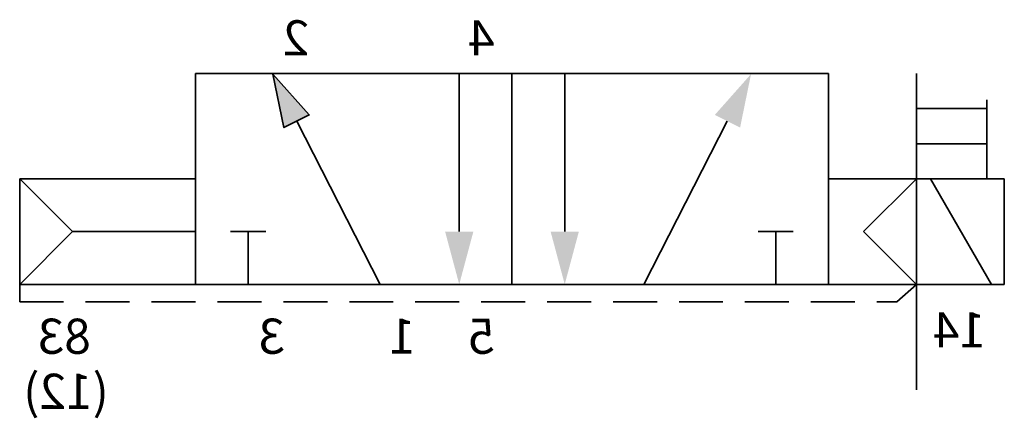
# Model space of a CAD drawing. Units: millimetres. Extents: x -28.5 to -0.5, y 2.2 to 13.5.
import ezdxf

# ---------------------------------------------------------------- set-up
doc = ezdxf.new("R2010")
doc.units = ezdxf.units.MM
doc.header["$LTSCALE"] = 5
doc.header["$MEASUREMENT"] = 0
doc.linetypes.add('HIDDEN', pattern=[0.375, 0.25, -0.125])
doc.styles.get("Standard").update_dxf_attribs({"font": 'Yu Gothic UI.ttf'})

# ---------------------------------------------------------------- blocks, each defined once
blk = doc.blocks.new('A$C403cedc1')
h = blk.add_hatch(color=256)
h.dxf.hatch_style = 1
h.paths.add_polyline_path([(8.773, 10.819), (7.743, 11.981), (8.054, 10.46)])
h.paths.add_polyline_path([(12.639, 7.5), (13.041, 6), (13.442, 7.5)])
h.paths.add_polyline_path([(15.639, 7.5), (16.041, 6), (16.443, 7.5)])
h.paths.add_polyline_path([(20.308, 10.819), (21.027, 10.46), (21.338, 11.981)])
at = {"lineweight": 35}
for p, q in [((3.041, 12), (3.041, 3)), ((13.041, 7.5), (13.041, 12)), ((16.041, 7.5), (16.041, 12)), ((1.041, 11.25), (1.041, 9)), ((1.041, 11), (1.541, 11)), ((3.041, 11), (1.541, 11)), ((10.791, 6), (8.424, 10.645)), ((18.291, 6), (20.657, 10.645)), ((1.041, 10), (1.541, 10)), ((1.541, 10), (3.041, 10)), ((5.541, 9), (0.541, 9)), ((0.541, 9), (0.541, 6)), ((0.903, 6), (2.635, 9)), ((4.541, 7.5), (3.041, 9)), ((23.541, 9), (28.541, 9)), ((27.041, 7.5), (28.541, 9)), ((28.541, 9), (28.541, 6)), ((3.041, 6), (4.541, 7.5)), ((27.041, 7.5), (23.541, 7.5)), ((28.541, 6), (27.041, 7.5)), ((0.541, 6), (5.541, 6)), ((28.541, 6), (23.541, 6))]:
    blk.add_line(p, q, dxfattribs=at)
blk.add_line((3.041, 12), (3.041, 11))
blk.add_line((3.041, 12), (3.041, 11))
at = {"color": 7, "linetype": 'Continuous', "lineweight": 35}
for p, q in [((5.541, 12), (5.541, 6)), ((5.541, 12), (23.541, 12)), ((14.541, 12), (14.541, 6)), ((23.541, 12), (23.541, 6)), ((6.541, 7.5), (7.541, 7.5)), ((7.041, 7.5), (7.041, 6)), ((21.541, 7.5), (22.541, 7.5)), ((22.041, 7.5), (22.041, 6)), ((5.541, 6), (23.541, 6))]:
    blk.add_line(p, q, dxfattribs=at)
at = {"linetype": 'HIDDEN', "lineweight": 35}
for p, q in [((3.595, 5.5), (3.041, 6)), ((28.541, 6), (28.541, 5.5)), ((28.541, 5.5), (3.595, 5.5))]:
    blk.add_line(p, q, dxfattribs=at)
at = {"color": 7, "linetype": 'Continuous', "lineweight": 35}
blk.add_lwpolyline([(21.338, 11.981), (21.027, 10.46), (20.308, 10.819), (21.338, 11.981)], dxfattribs=at)
at = {"char_height": 1, "attachment_point": 3}
for s, insert in [('4', (15.794, 13.512)), ('2', (21.063, 13.509)), ('14', (2.577, 5.204)), ('3', (21.754, 5.025)), ('83', (28.031, 5.024)), ('{\\fYu Gothic UI|b0|i0|c128|p34;5}', (15.791, 5.025)), ('1', (18.037, 5.025)), ('(12)', (28.442, 3.457))]:
    blk.add_mtext_dynamic_manual_height_columns(s, width=3.48111, gutter_width=12.5, heights=[0], dxfattribs=dict(at, insert=insert))

msp = doc.modelspace()

# ---------------------------------------------------------------- block references
at = {"extrusion": (0, 0, -1)}
msp.add_blockref('A$C403cedc1', (0, 0), dxfattribs=at)

doc.saveas('drawing.dxf')
